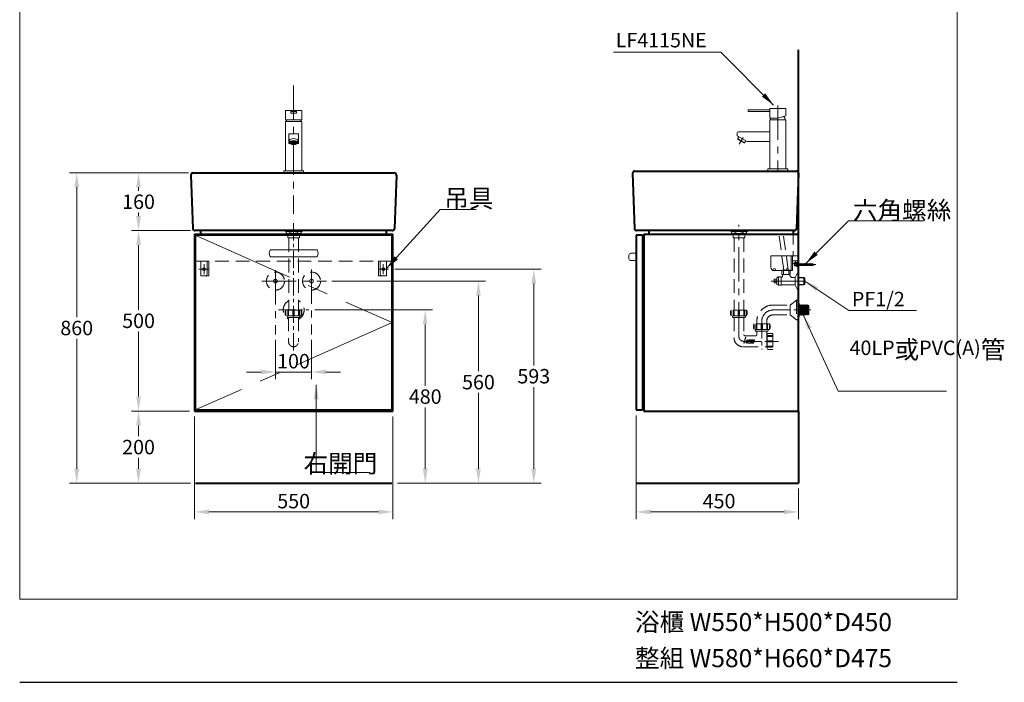
# Model space of a CAD drawing. Units: millimetres. Extents: x 5165 to 7896, y -1307 to 2363.
# Drawn here: x 5165 to 7896, y -1307 to 530 of the extents above; entities that cross this region are included whole.
import ezdxf

# ---------------------------------------------------------------- set-up
doc = ezdxf.new("R2010")
doc.units = ezdxf.units.MM
doc.header["$LTSCALE"] = 3
doc.linetypes.add('CENTER', pattern=[50.8, 31.75, -6.35, 6.35, -6.35])
doc.linetypes.add('DASHED', pattern=[19.05, 12.7, -6.35])
doc.layers.get('0').update_dxf_attribs({"lineweight": 40})
for name, color, linetype, lineweight in [('BODY', 7, 'Continuous', 40), ('CEN', 1, 'CENTER', 15), ('DIM', 2, 'Continuous', 13), ('FITTING', 6, 'Continuous', 20), ('HIDDEN', 3, 'DASHED', 20)]:
    doc.layers.add(name, color=color, linetype=linetype, lineweight=lineweight)
doc.styles.add('ad', font='txt.shx', dxfattribs={"bigfont": 'chineset.shx'})
doc.dimstyles.new('ad', dxfattribs={"dimtxt": 40, "dimasz": 40, "dimexe": 20, "dimexo": 15, "dimgap": 10, "dimtad": 1, "dimtih": 1, "dimtoh": 1, "dimdec": 0, "dimzin": 0, "dimdsep": 46, "dimtxsty": 'ad', "dimcen": 0, "dimclrd": 256, "dimclre": 256, "dimclrt": 256, "dimadec": 0, "dimazin": 0, "dimtfac": 1, "dimtdec": 0, "dimtix": 1, "dimtmove": 0, "dimatfit": 3, "dimfxl": 0, "dimtolj": 1, "dimtzin": 0, "dimlwd": -1, "dimlwe": -1, "dimarcsym": 0})

# ---------------------------------------------------------------- blocks, each defined once
blk = doc.blocks.new('111')
at = {"layer": 'CEN'}
blk.add_line((-4.4, 0), (48.4, 0), dxfattribs=at)
at = {"layer": 'FITTING'}
for p, q in [((-76.7, -7), (-76.7, 24)), ((-76.7, 24), (-16.7, 24)), ((-19.7, 24), (-19.7, -17)), ((-16.7, 24), (-16.7, -17)), ((-3, 10.1), (-16.7, 10.1)), ((-16.7, 1.1), (-8.7, 5.5)), ((-10.5, 2.9), (-10.5, -2.6)), ((-5.4, 4.2), (-9.8, 4.2)), ((-5.4, 1.6), (-9.8, 1.6)), ((0, 5.5), (-8.7, 5.5)), ((-5.4, 5.5), (-5.4, -5.5)), ((-4.4, 5.5), (-4.4, -5.5)), ((-4.4, 3), (-3, 3)), ((-3, -5.6), (-3, 4.5)), ((0, -5.6), (0, 5.6)), ((0, 3), (0.5, 3)), ((0.5, 3), (4.5, 2.3)), ((4.5, 3), (10.5, -3)), ((4.5, 2.3), (40.1, 2.3)), ((4.5, 1.9), (40.7, 1.9)), ((8.5, 3), (14.5, -3)), ((12.5, 3), (18.5, -3)), ((16.5, 3), (22.5, -3)), ((20.5, 3), (26.5, -3)), ((24.5, 3), (30.5, -3)), ((28.5, 3), (34.5, -3)), ((32.5, 3), (38.5, -3)), ((36.5, 3), (41.1, -1.7)), ((43.8, 0), (40.1, 2.3)), ((43.8, 0), (40.1, -2.3)), ((-19.7, -17), (-66.7, -17)), ((-19.7, -17), (-16.7, -17)), ((-5.4, -1.4), (-9.8, -1.4)), ((-9.8, -3.8), (-5.4, -3.8)), ((-4.4, -3), (-3, -3)), ((-2, -6.6), (-1, -6.6)), ((0, -3), (0.5, -3)), ((0.5, -3), (4.5, -2.3)), ((4.5, -1.9), (40.7, -1.9)), ((4.5, -2.3), (40.1, -2.3))]:
    blk.add_line(p, q, dxfattribs=at)
for points in [[(-4.4, 5.5), (-5.4, 5.5)], [(-5.4, -5.5), (-4.4, -5.5)]]:
    blk.add_lwpolyline(points, dxfattribs=at)
for centre, radius in [((-66.7, -13.9), 3.16), ((-31.3, -13.7), 3.01)]:
    blk.add_circle(centre, radius, dxfattribs=at)
for centre, radius, start, end in [((-9, 2.9), 1.49, 119.276, 240.724), ((-8.7, 0.1), 1.83, 125.595, 234.405), ((-1.9, 5.7), 6.88, 140.0124, 181.3412), ((-4, 4.5), 1, 0, 90), ((-4.6, 5.8), 4.57, 357.7057, 69.9647), ((-66.7, -7), 10, 180, 270), ((-9.2, -2.6), 1.34, 115.5511, 244.4489), ((-2, -5.6), 1, 180, 270), ((-1, -5.6), 1, 270, 0)]:
    blk.add_arc(centre, radius, start, end, dxfattribs=at)
blk = doc.blocks.new('*D8')
at = {"layer": 'Defpoints', "color": 0}
for p in [(5648.6, 105.3), (5495, -54.7), (5653.6, -54.7)]:
    blk.add_point(p, dxfattribs=at)
at = {"layer": 'DIM'}
for p, q in [((5633.6, 105.3), (5475, 105.3)), ((5495, 65.3), (5495, 55.3)), ((5495, -14.7), (5495, -4.7)), ((5638.6, -54.7), (5475, -54.7))]:
    blk.add_line(p, q, dxfattribs=at)
for points in [[(5488.3, 65.3), (5501.6, 65.3), (5495, 105.3)], [(5488.3, -14.7), (5501.6, -14.7), (5495, -54.7)]]:
    blk.add_solid(points, dxfattribs=at)
at = {"layer": 'DIM', "insert": (5495, 25.3), "char_height": 40, "attachment_point": 5, "style": 'ad'}
blk.add_mtext('\\A1;160', dxfattribs=at)
blk = doc.blocks.new('*D10')
at = {"layer": 'Defpoints', "color": 0}
for p in [(5653.6, -54.7), (5495, -554.7), (5495, -554.7)]:
    blk.add_point(p, dxfattribs=at)
at = {"layer": 'DIM'}
for p, q in [((5638.6, -54.7), (5475, -54.7)), ((5495, -94.7), (5495, -274.7)), ((5495, -514.7), (5495, -334.7)), ((5480, -554.7), (5475, -554.7))]:
    blk.add_line(p, q, dxfattribs=at)
for points in [[(5488.3, -94.7), (5501.6, -94.7), (5495, -54.7)], [(5488.3, -514.7), (5501.6, -514.7), (5495, -554.7)]]:
    blk.add_solid(points, dxfattribs=at)
at = {"layer": 'DIM', "insert": (5495, -304.7), "char_height": 40, "attachment_point": 5, "style": 'ad'}
blk.add_mtext('\\A1;500', dxfattribs=at)
blk = doc.blocks.new('*D11')
at = {"layer": 'Defpoints', "color": 0}
for p in [(5651.1, -554.7), (5495, -754.7), (5495, -754.7)]:
    blk.add_point(p, dxfattribs=at)
at = {"layer": 'DIM'}
for p, q in [((5636.1, -554.7), (5475, -554.7)), ((5495, -594.7), (5495, -624.7)), ((5495, -714.7), (5495, -684.7)), ((5480, -754.7), (5475, -754.7))]:
    blk.add_line(p, q, dxfattribs=at)
for points in [[(5488.3, -594.7), (5501.6, -594.7), (5495, -554.7)], [(5488.3, -714.7), (5501.6, -714.7), (5495, -754.7)]]:
    blk.add_solid(points, dxfattribs=at)
at = {"layer": 'DIM', "insert": (5495, -654.7), "char_height": 40, "attachment_point": 5, "style": 'ad'}
blk.add_mtext('\\A1;200', dxfattribs=at)
blk = doc.blocks.new('*D7')
at = {"layer": 'Defpoints', "color": 0}
for p in [(5323.5, 105.3), (5648.6, 105.3), (5653.6, -754.7)]:
    blk.add_point(p, dxfattribs=at)
at = {"layer": 'DIM'}
for p, q in [((5633.6, 105.3), (5303.5, 105.3)), ((5323.5, 65.3), (5323.5, -294.7)), ((5323.5, -714.7), (5323.5, -354.7)), ((5638.6, -754.7), (5303.5, -754.7))]:
    blk.add_line(p, q, dxfattribs=at)
for points in [[(5316.9, 65.3), (5330.2, 65.3), (5323.5, 105.3)], [(5316.9, -714.7), (5330.2, -714.7), (5323.5, -754.7)]]:
    blk.add_solid(points, dxfattribs=at)
at = {"layer": 'DIM', "insert": (5323.5, -324.7), "char_height": 40, "attachment_point": 5, "style": 'ad'}
blk.add_mtext('\\A1;860', dxfattribs=at)
blk = doc.blocks.new('*D12')
at = {"layer": 'Defpoints', "color": 0}
for p in [(5968.8, -274.7), (6197.6, -754.7), (6289.9, -754.7)]:
    blk.add_point(p, dxfattribs=at)
at = {"layer": 'DIM'}
for p, q in [((5983.8, -274.7), (6309.9, -274.7)), ((6289.9, -314.7), (6289.9, -484.7)), ((6289.9, -714.7), (6289.9, -544.7)), ((6212.6, -754.7), (6309.9, -754.7))]:
    blk.add_line(p, q, dxfattribs=at)
for points in [[(6283.2, -314.7), (6296.5, -314.7), (6289.9, -274.7)], [(6283.2, -714.7), (6296.5, -714.7), (6289.9, -754.7)]]:
    blk.add_solid(points, dxfattribs=at)
at = {"layer": 'DIM', "insert": (6289.9, -514.7), "char_height": 40, "attachment_point": 5, "style": 'ad'}
blk.add_mtext('\\A1;480', dxfattribs=at)
blk = doc.blocks.new('*D13')
at = {"layer": 'Defpoints', "color": 0}
for p in [(6015.7, -194.7), (6197.6, -754.7), (6437.5, -754.7)]:
    blk.add_point(p, dxfattribs=at)
at = {"layer": 'DIM'}
for p, q in [((6030.7, -194.7), (6457.5, -194.7)), ((6437.5, -234.7), (6437.5, -444.7)), ((6437.5, -714.7), (6437.5, -504.7)), ((6212.6, -754.7), (6457.5, -754.7))]:
    blk.add_line(p, q, dxfattribs=at)
for points in [[(6430.8, -234.7), (6444.1, -234.7), (6437.5, -194.7)], [(6430.8, -714.7), (6444.1, -714.7), (6437.5, -754.7)]]:
    blk.add_solid(points, dxfattribs=at)
at = {"layer": 'DIM', "insert": (6437.5, -474.7), "char_height": 40, "attachment_point": 5, "style": 'ad'}
blk.add_mtext('\\A1;560', dxfattribs=at)
blk = doc.blocks.new('135')
at = {"layer": 'FITTING'}
for p, q in [((62.8, 20), (-62.8, 20)), ((-62.8, 0), (62.8, 0))]:
    blk.add_line(p, q, dxfattribs=at)
for centre, radius, start, end in [((-49.3, 10), 18.2, 152.5136, 207.4864), ((-62.8, 17), 3, 90, 152.5136), ((-62.8, 3), 3, 207.4864, 270), ((62.8, 17), 3, 27.4864, 90), ((62.8, 3), 3, 270, 332.5136), ((49.3, 10), 18.2, 332.5136, 27.4864)]:
    blk.add_arc(centre, radius, start, end, dxfattribs=at)
blk = doc.blocks.new('UP-A')
at = {"layer": 'CEN'}
for p, q in [((23.4, -22), (-5.4, -22)), ((9, -8), (9, -36))]:
    blk.add_line(p, q, dxfattribs=at)
at = {"layer": 'FITTING'}
for p, q in [((0, 0), (0, -40)), ((0, 0), (22, 0)), ((18, 0), (18, -35)), ((22, 0), (22, -40)), ((0, -40), (22, -40))]:
    blk.add_line(p, q, dxfattribs=at)
at = {"layer": 'FITTING', "ltscale": 3}
blk.add_circle((9, -22), 4, dxfattribs=at)
at = {"layer": 'FITTING'}
blk.add_arc((13, -35), 5, 270, 0, dxfattribs=at)
blk = doc.blocks.new('*D14')
at = {"layer": 'Defpoints', "color": 0}
for p in [(6190.5, -161.7), (6197.6, -754.7), (6591, -754.7)]:
    blk.add_point(p, dxfattribs=at)
at = {"layer": 'DIM'}
for p, q in [((6205.5, -161.7), (6611, -161.7)), ((6591, -201.7), (6591, -428.2)), ((6591, -714.7), (6591, -488.2)), ((6212.6, -754.7), (6611, -754.7))]:
    blk.add_line(p, q, dxfattribs=at)
for points in [[(6584.3, -201.7), (6597.7, -201.7), (6591, -161.7)], [(6584.3, -714.7), (6597.7, -714.7), (6591, -754.7)]]:
    blk.add_solid(points, dxfattribs=at)
at = {"layer": 'DIM', "insert": (6591, -458.2), "char_height": 40, "attachment_point": 5, "style": 'ad'}
blk.add_mtext('\\A1;593', dxfattribs=at)
blk = doc.blocks.new('*D16')
at = {"layer": 'Defpoints', "color": 0}
for p in [(5874.6, -342.4), (5974.6, -342.4), (5974.6, -446.6)]:
    blk.add_point(p, dxfattribs=at)
at = {"layer": 'DIM'}
for p, q in [((5874.6, -357.4), (5874.6, -466.6)), ((5974.6, -357.4), (5974.6, -466.6)), ((5834.6, -446.6), (5794.6, -446.6)), ((5874.6, -446.6), (5974.6, -446.6)), ((6014.6, -446.6), (6054.6, -446.6))]:
    blk.add_line(p, q, dxfattribs=at)
for points in [[(5834.6, -439.9), (5834.6, -453.2), (5874.6, -446.6)], [(6014.6, -439.9), (6014.6, -453.2), (5974.6, -446.6)]]:
    blk.add_solid(points, dxfattribs=at)
at = {"layer": 'DIM', "insert": (5924.6, -416.6), "char_height": 40, "attachment_point": 5, "style": 'ad'}
blk.add_mtext('\\A1;100', dxfattribs=at)
blk = doc.blocks.new('OLD-R')
at = {"layer": 'CEN'}
blk.add_line((0, -293.4), (0, 16.2), dxfattribs=at)
at = {"layer": 'CEN', "linetype": 'CENTER', "ltscale": 0.5}
for p, q in [((94.9, -220), (199.8, -220)), ((63.4, -251.5), (63.4, -329.2)), ((14.9, -307), (109.4, -307))]:
    blk.add_line(p, q, dxfattribs=at)
at = {"layer": 'CEN', "linetype": 'CENTER'}
for centre, radius, start, end in [((94.9, -251.5), 31.5, 90, 180), ((13.6, -293.4), 13.6, 180, 270)]:
    blk.add_arc(centre, radius, start, end, dxfattribs=at)
at = {"layer": 'FITTING'}
for p, q in [((168.2, -205.5), (166.7, -207.4)), ((168.2, -205.5), (168.2, -234.5)), ((169.9, -207.7), (168.2, -205.5)), ((171.6, -205.7), (169.9, -207.7)), ((169.9, -207.7), (169.9, -232.3)), ((171.6, -205.7), (171.6, -234.4)), ((173.3, -207.8), (171.6, -205.7)), ((175, -205.8), (173.3, -207.8)), ((173.3, -207.8), (173.3, -232.2)), ((175, -205.8), (175, -234.2)), ((176.7, -208), (175, -205.8)), ((178.4, -205.9), (176.7, -208)), ((176.7, -208), (176.7, -232)), ((178.4, -205.9), (178.4, -234.1)), ((180.1, -208.1), (178.4, -205.9)), ((181.8, -206), (180.1, -208.1)), ((180.1, -208.1), (180.1, -231.9)), ((181.8, -206), (181.8, -234)), ((183.6, -208.2), (181.8, -206)), ((185.3, -206.1), (183.6, -208.2)), ((183.6, -208.2), (183.6, -231.8)), ((185.3, -206.1), (185.3, -233.9)), ((187, -208.3), (185.3, -206.1)), ((188.7, -206.2), (187, -208.3)), ((187, -208.3), (187, -231.7)), ((188.7, -206.2), (188.7, -233.8)), ((190.4, -208.4), (188.7, -206.2)), ((192.1, -206.4), (190.4, -208.4)), ((190.4, -208.4), (190.4, -231.6)), ((192.1, -206.4), (192.1, -233.6)), ((192.1, -206.4), (193.8, -208.1)), ((193.8, -208.1), (193.8, -231.9)), ((168.2, -234.5), (166.7, -232.6)), ((169.9, -232.3), (168.2, -234.5)), ((171.6, -234.4), (169.9, -232.3)), ((173.3, -232.2), (171.6, -234.4)), ((175, -234.2), (173.3, -232.2)), ((176.7, -232), (175, -234.2)), ((178.4, -234.1), (176.7, -232)), ((180.1, -231.9), (178.4, -234.1)), ((181.8, -234), (180.1, -231.9)), ((183.6, -231.8), (181.8, -234)), ((185.3, -233.9), (183.6, -231.8)), ((187, -231.7), (185.3, -233.9)), ((188.7, -233.8), (187, -231.7)), ((190.4, -231.6), (188.7, -233.8)), ((192.1, -233.6), (190.4, -231.6)), ((192.1, -233.6), (193.8, -231.9)), ((192.1, -233.6), (193.8, -231.9))]:
    blk.add_line(p, q, dxfattribs=at)
at = {"layer": 'HIDDEN'}
for p, q in [((-23.9, 0), (-23.9, -2.6)), ((-23.9, 0), (23.9, 0)), ((23.9, 0), (23.9, -2.6)), ((23.9, -2.6), (-23.9, -2.6)), ((-20.9, -2.6), (-20.9, -8.5)), ((20.9, -8.5), (-20.9, -8.5)), ((-16.2, -11.2), (-16.2, -19.5)), ((-15.2, -10.2), (15.2, -10.2)), ((15.2, -20.5), (-15.2, -20.5)), ((-14.5, -8.5), (-14.5, -10.2)), ((-13.6, -20.5), (-13.6, -220.6)), ((-10.7, -4.7), (-10.7, -8.5)), ((10.7, -4.7), (10.7, -8.5)), ((13.6, -20.5), (13.6, -220.6)), ((14.5, -8.5), (14.5, -10.2)), ((16.2, -11.2), (16.2, -19.5)), ((20.9, -2.6), (20.9, -8.5)), ((94.9, -206.4), (143.2, -206.4)), ((159.9, -192.7), (142, -206.4)), ((142, -206.4), (142, -233.6)), ((159.9, -192.7), (159.9, -247.3)), ((159.9, -192.7), (165, -192.7)), ((165, -192.7), (165, -247.3)), ((165, -200.8), (166.7, -200.8)), ((166.7, -200.8), (166.7, -239.2)), ((-23, -224), (-23, -232.5)), ((-21.3, -220.6), (-21.3, -235.9)), ((21.3, -220.6), (-21.3, -220.6)), ((21.3, -235.9), (-21.3, -235.9)), ((-17.9, -235.9), (-17.9, -238.5)), ((-16.2, -223.6), (-16.2, -234.6)), ((-13.6, -234.6), (-16.2, -234.6)), ((15.3, -241), (-15.3, -241)), ((-13.6, -223.6), (-13.6, -234.6)), ((-13.6, -241), (-13.6, -296.4)), ((-1.7, -223.6), (-1.7, -234.6)), ((1.7, -234.6), (-1.7, -234.6)), ((1.7, -223.6), (1.7, -234.6)), ((13.6, -223.6), (13.6, -234.6)), ((13.6, -234.6), (16.2, -234.6)), ((13.6, -241), (13.6, -287.8)), ((16.2, -223.6), (16.2, -234.6)), ((17.9, -235.9), (17.9, -238.5)), ((21.3, -220.6), (21.3, -235.9)), ((23, -224), (23, -232.5)), ((94.9, -233.6), (143.2, -233.6)), ((142, -233.6), (159.9, -247.3)), ((165, -239.2), (166.7, -239.2)), ((40.4, -262), (40.4, -270.5)), ((84.7, -258.6), (42.1, -258.6)), ((42.1, -258.6), (42.1, -273.9)), ((47.2, -261.5), (47.2, -272.6)), ((49.7, -272.6), (47.2, -272.6)), ((49.7, -251.5), (49.7, -258.6)), ((49.7, -261.5), (49.7, -272.6)), ((61.7, -261.5), (61.7, -272.6)), ((65.1, -272.6), (61.7, -272.6)), ((65.1, -261.5), (65.1, -272.6)), ((77, -251.5), (77, -258.6)), ((77, -261.5), (77, -272.6)), ((77, -272.6), (79.6, -272.6)), ((79.6, -261.5), (79.6, -272.6)), ((84.7, -258.6), (84.7, -273.9)), ((86.4, -262), (86.4, -270.5)), ((159.9, -247.3), (165, -247.3)), ((17.9, -292.1), (45.5, -292.1)), ((84.7, -273.9), (42.1, -273.9)), ((45.5, -273.9), (45.5, -276.4)), ((78.7, -279), (48, -279)), ((49.7, -279), (49.7, -287.8)), ((77, -279), (77, -321.9)), ((77, -285.7), (77, -324.9)), ((77, -289.1), (78.3, -289.1)), ((78.3, -286.1), (79.6, -286.1)), ((78.3, -286.1), (78.3, -327.9)), ((80.8, -284.8), (93.6, -284.8)), ((81.3, -273.9), (81.3, -276.4)), ((81.3, -290.8), (92.3, -290.8)), ((81.3, -293.4), (92.3, -293.4)), ((92.3, -293.4), (92.3, -290.8)), ((93.6, -284.8), (93.6, -329.2)), ((15.3, -321.9), (11.9, -321.9)), ((15.3, -321.9), (77, -321.9)), ((77, -324.9), (78.3, -324.9)), ((81.3, -305.3), (92.3, -305.3)), ((81.3, -308.7), (92.3, -308.7)), ((81.3, -320.6), (92.3, -320.6)), ((81.3, -323.2), (92.3, -323.2)), ((92.3, -305.3), (92.3, -308.7)), ((92.3, -320.6), (92.3, -323.2)), ((78.3, -327.9), (79.6, -327.9)), ((80.8, -329.2), (93.6, -329.2))]:
    blk.add_line(p, q, dxfattribs=at)
for points in [[(-13.6, -223.6, 0.075445), (-13.7, -222.9, 0.085783), (-14, -222.4, 0.10607), (-14.4, -222, 0.126822), (-14.9, -221.9, 0.126822), (-15.4, -222, 0.10607), (-15.8, -222.4, 0.085783), (-16.1, -222.9, 0.075445), (-16.2, -223.6, 0.075445)], [(13.6, -223.6, -0.075445), (13.7, -222.9, -0.085783), (14, -222.4, -0.10607), (14.4, -222, -0.126822), (14.9, -221.9, -0.126822), (15.4, -222, -0.10607), (15.8, -222.4, -0.085783), (16.1, -222.9, -0.075445), (16.2, -223.6, -0.075445)], [(49.7, -261.5, 0.075445), (49.6, -260.9, 0.085783), (49.4, -260.3, 0.10607), (48.9, -260, 0.126822), (48.5, -259.8, 0.126822), (48, -260, 0.10607), (47.6, -260.3, 0.085783), (47.3, -260.9, 0.075445), (47.2, -261.5, 0.075445)], [(77, -261.5, -0.075445), (77.1, -260.9, -0.085783), (77.4, -260.3, -0.10607), (77.8, -260, -0.126822), (78.3, -259.8, -0.126822), (78.8, -260, -0.10607), (79.2, -260.3, -0.085783), (79.5, -260.9, -0.075445), (79.6, -261.5, -0.075445)], [(81.3, -293.4, -0.075445), (80.6, -293.3, -0.085783), (80.1, -293, -0.10607), (79.7, -292.6, -0.126822), (79.6, -292.1, -0.126822), (79.7, -291.6, -0.10607), (80.1, -291.2, -0.085783), (80.6, -290.9, -0.075445), (81.3, -290.8, -0.075445)], [(81.3, -320.6, 0.075445), (80.6, -320.7, 0.085783), (80.1, -321, 0.10607), (79.7, -321.4, 0.126822), (79.6, -321.9, 0.126822), (79.7, -322.4, 0.10607), (80.1, -322.8, 0.085783), (80.6, -323.1, 0.075445), (81.3, -323.2, 0.075445)]]:
    blk.add_lwpolyline(points, format="xyb", dxfattribs=at)
at = {"layer": 'HIDDEN', "color": 2}
for points in [[(18, -295.8), (19.3, -295.8), (16.5, -306.4, 0.117465), (15, -307.1)], [(24.8, -311.1, -0.493145), (23.9, -309.9), (25.3, -304.9, -0.066815), (29.3, -304.4), (34.1, -304.4, 0.339454), (34.7, -303.9), (34.9, -303.1), (29.9, -303.1, 0.179978), (23.9, -305.2), (22.9, -308.9, 0.311535), (28.9, -312.4), (32.8, -312.4), (33.1, -311.1)], [(39.2, -308.9), (40.2, -308.9), (39.8, -310.6, -0.339454), (39.1, -311.1), (35.8, -311.1, -0.493145), (34.9, -309.9), (36.3, -304.9, -0.339454), (36.9, -304.4), (42.2, -304.4, 0.339454), (42.9, -303.9), (43.1, -303.1), (37.6, -303.1, 0.339454), (34.9, -305.2), (33.9, -308.9, 0.493145), (36.6, -312.4), (40.6, -312.4), (41.9, -307.6), (38.7, -307.6), (38.6, -308, 0.493145)]]:
    blk.add_lwpolyline(points, format="xyb", close=True, dxfattribs=at)
blk.add_lwpolyline([(14.9, -312.4), (15.8, -308.9, -0.339454), (16.4, -308.4), (20.1, -308.4, 0.078717), (21, -308.3), (19.9, -312.4), (21.2, -312.4), (23.7, -303.1), (23.1, -303.1, 0.339454), (22.2, -303.8), (21.4, -306.6, -0.339454), (20.8, -307.1), (17.1, -307.1, 0.339454), (14.4, -309.2), (13.6, -312.4), (14.9, -312.4), (13.6, -312.4)], format="xyb", dxfattribs=at)
at = {"layer": 'HIDDEN'}
for centre, radius, start, end in [((-15.8, -9.8), 7.2, 44.7603, 135.2397), ((-15.2, -11.2), 1, 90, 180), ((-15.2, -19.5), 1, 180, 270), ((0, -30.3), 27.7, 67.3801, 112.6199), ((15.8, -9.8), 7.2, 44.7603, 135.2397), ((15.2, -11.2), 1, 0, 90), ((15.2, -19.5), 1, 270, 0), ((94.9, -251.5), 45.2, 90, 180), ((-21.3, -224), 1.7, 90, 180), ((-21.3, -232.5), 1.7, 180, 270), ((-15.3, -238.5), 2.56, 180, 270), ((0, -223.6), 1.7, 0, 180), ((15.3, -238.5), 2.56, 270, 0), ((21.3, -224), 1.7, 0, 90), ((21.3, -232.5), 1.7, 270, 0), ((94.9, -251.5), 17.9, 90, 180), ((42.1, -262), 1.7, 90, 180), ((42.1, -270.5), 1.7, 180, 270), ((63.4, -261.5), 1.7, 0, 180), ((84.7, -262), 1.7, 0, 90), ((84.7, -270.5), 1.7, 270, 0), ((11.9, -296.4), 25.6, 180, 270), ((17.9, -287.8), 4.26, 180, 270), ((48, -276.4), 2.56, 180, 270), ((45.5, -287.8), 4.26, 270, 0), ((78.7, -276.4), 2.56, 270, 0), ((80.8, -286.1), 1.28, 90, 180), ((81.3, -307), 1.7, 90, 270), ((80.8, -327.9), 1.28, 180, 270)]:
    blk.add_arc(centre, radius, start, end, dxfattribs=at)
blk = doc.blocks.new('OLD-A-1')
at = {"layer": 'CEN', "linetype": 'CENTER', "ltscale": 0.5}
for p, q in [((0, 20.5), (0, -343.7)), ((-42.4, -220), (42.4, -220))]:
    blk.add_line(p, q, dxfattribs=at)
at = {"layer": 'HIDDEN'}
for p, q in [((-23.9, 0), (-23.9, -2.6)), ((-23.9, 0), (23.9, 0)), ((23.9, 0), (23.9, -2.6)), ((23.9, -2.6), (-23.9, -2.6)), ((-20.9, -2.6), (-20.9, -8.5)), ((20.9, -8.5), (-20.9, -8.5)), ((-16.2, -11.2), (-16.2, -19.5)), ((-15.2, -10.2), (15.2, -10.2)), ((15.2, -20.5), (-15.2, -20.5)), ((-14.5, -8.5), (-14.5, -10.2)), ((-13.6, -20.5), (-13.6, -220.6)), ((-13.6, -20.5), (13.6, -20.5)), ((-10.7, -4.7), (-10.7, -8.5)), ((10.7, -4.7), (10.7, -8.5)), ((13.6, -20.5), (13.6, -220.6)), ((14.5, -8.5), (14.5, -10.2)), ((16.2, -11.2), (16.2, -19.5)), ((20.9, -2.6), (20.9, -8.5)), ((-23.4, -224), (-23.4, -232.5)), ((-21.7, -220.6), (-21.7, -235.9)), ((20.9, -220.6), (-21.7, -220.6)), ((20.9, -235.9), (-21.7, -235.9)), ((-18.3, -235.9), (-18.3, -238.5)), ((-16.6, -223.6), (-16.6, -234.6)), ((-14, -234.6), (-16.6, -234.6)), ((14.9, -241), (-15.7, -241)), ((-14, -223.6), (-14, -234.6)), ((-14, -241), (-14, -308.3)), ((-2.1, -223.6), (-2.1, -234.6)), ((1.3, -234.6), (-2.1, -234.6)), ((1.3, -223.6), (1.3, -234.6)), ((13.2, -223.6), (13.2, -234.6)), ((13.2, -234.6), (15.8, -234.6)), ((13.2, -241), (13.2, -308.3)), ((15.8, -223.6), (15.8, -234.6)), ((17.5, -235.9), (17.5, -238.5)), ((20.9, -220.6), (20.9, -235.9)), ((22.6, -224), (22.6, -232.5))]:
    blk.add_line(p, q, dxfattribs=at)
for points in [[(-14, -223.6, 0.075445), (-14.1, -222.9, 0.085783), (-14.4, -222.4, 0.10607), (-14.9, -222, 0.126822), (-15.3, -221.9, 0.126822), (-15.8, -222, 0.10607), (-16.2, -222.4, 0.085783), (-16.5, -222.9, 0.075445), (-16.6, -223.6, 0.075445)], [(13.2, -223.6, -0.075445), (13.3, -222.9, -0.085783), (13.6, -222.4, -0.10607), (14, -222, -0.126822), (14.5, -221.9, -0.126822), (15, -222, -0.10607), (15.4, -222.4, -0.085783), (15.7, -222.9, -0.075445), (15.8, -223.6, -0.075445)]]:
    blk.add_lwpolyline(points, format="xyb", dxfattribs=at)
for centre, radius, start, end in [((-15.8, -9.8), 7.2, 44.7603, 135.2397), ((-15.2, -11.2), 1, 90, 180), ((-15.2, -19.5), 1, 180, 270), ((0, -30.3), 27.7, 67.3801, 112.6199), ((15.8, -9.8), 7.2, 44.7603, 135.2397), ((15.2, -11.2), 1, 0, 90), ((15.2, -19.5), 1, 270, 0), ((0, -220), 29, 118.0437, 241.0347), ((0, -220), 29, 297.13, 61.9563), ((-21.7, -224), 1.7, 90, 180), ((-21.7, -232.5), 1.7, 180, 270), ((-15.7, -238.5), 2.56, 180, 270), ((-0.4, -223.6), 1.7, 0, 180), ((14.9, -238.5), 2.56, 270, 0), ((20.9, -224), 1.7, 0, 90), ((20.9, -232.5), 1.7, 270, 0), ((-0.4, -308.3), 13.6, 180, 0)]:
    blk.add_arc(centre, radius, start, end, dxfattribs=at)
blk = doc.blocks.new('*D22')
at = {"layer": 'Defpoints', "color": 0}
for p in [(5650.1, -554.7), (6200.1, -554.7), (6200.1, -834.4)]:
    blk.add_point(p, dxfattribs=at)
at = {"layer": 'DIM', "linetype": 'Continuous'}
for p, q in [((5650.1, -569.7), (5650.1, -854.4)), ((6200.1, -569.7), (6200.1, -854.4)), ((5690.1, -834.4), (6160.1, -834.4))]:
    blk.add_line(p, q, dxfattribs=at)
at = {"layer": 'DIM'}
for points in [[(5690.1, -827.8), (5690.1, -841.1), (5650.1, -834.4)], [(6160.1, -827.8), (6160.1, -841.1), (6200.1, -834.4)]]:
    blk.add_solid(points, dxfattribs=at)
at = {"layer": 'DIM', "insert": (5925.1, -804.4), "char_height": 40, "attachment_point": 5, "style": 'ad'}
blk.add_mtext('\\A1;550', dxfattribs=at)
blk = doc.blocks.new('*D23')
at = {"layer": 'Defpoints', "color": 0}
for p in [(6874.8, -551.7), (7324.8, -754.7), (7324.8, -834.4)]:
    blk.add_point(p, dxfattribs=at)
at = {"layer": 'DIM', "linetype": 'Continuous'}
for p, q in [((6874.8, -566.7), (6874.8, -854.4)), ((7324.8, -769.7), (7324.8, -854.4)), ((6914.8, -834.4), (7284.8, -834.4))]:
    blk.add_line(p, q, dxfattribs=at)
at = {"layer": 'DIM'}
for points in [[(6914.8, -827.8), (6914.8, -841.1), (6874.8, -834.4)], [(7284.8, -827.8), (7284.8, -841.1), (7324.8, -834.4)]]:
    blk.add_solid(points, dxfattribs=at)
at = {"layer": 'DIM', "insert": (7104.8, -804.4), "char_height": 40, "attachment_point": 5, "style": 'ad'}
blk.add_mtext('\\A1;450', dxfattribs=at)
blk = doc.blocks.new('400A')
at = {"layer": 'BODY'}
for p, q in [((-285, 154), (-280, 6)), ((-279, 160), (279, 160)), ((285, 154), (280, 6)), ((274, 0), (-274, 0))]:
    blk.add_line(p, q, dxfattribs=at)
for centre, start, end in [((-279, 154), 90, 180), ((279, 154), 0, 90), ((-274, 6), 180, 270), ((274, 6), 270, 0)]:
    blk.add_arc(centre, 6, start, end, dxfattribs=at)

msp = doc.modelspace()

# ---------------------------------------------------------------- linework, layer by layer
for p, q in [((7324.8, -64.7), (7324.8, 446)), ((7324.8, -554.7), (7324.8, -754.7)), ((5652.6, -754.7), (6197.6, -754.7)), ((6874.8, -754.7), (7324.8, -754.7))]:
    msp.add_line(p, q)
at = {"layer": 'BODY'}
for p, q in [((6870.8, 110.3), (7318.8, 110.3)), ((6864.8, 104.3), (6869.8, -48.7)), ((7324.8, 104.3), (7319.8, -48.7)), ((5650.1, -64.7), (5650.1, -554.7)), ((5650.1, -64.7), (6200.1, -64.7)), ((6198.1, -67.7), (5652.1, -67.7)), ((5652.1, -67.7), (5652.1, -551.7)), ((5667.6, -54.7), (5667.6, -54.7)), ((5667.6, -64.7), (5667.6, -54.7)), ((6182.6, -54.7), (6182.6, -54.7)), ((6182.6, -64.7), (6182.6, -54.7)), ((6198.1, -551.7), (6198.1, -67.7)), ((6200.1, -554.7), (6200.1, -64.7)), ((6892.8, -67.7), (6874.8, -67.7)), ((6874.8, -67.7), (6874.8, -551.7)), ((7313.8, -54.7), (6875.8, -54.7)), ((6892.8, -67.7), (6892.8, -551.7)), ((7313.8, -54.7), (6895.8, -54.7)), ((6895.8, -64.7), (6895.8, -554.7)), ((6895.8, -64.7), (7324.8, -64.7)), ((6910.8, -64.7), (6910.8, -54.7)), ((7309.8, -54.7), (7309.8, -64.7)), ((7324.8, -554.7), (7324.8, -64.7)), ((5650.1, -554.7), (6200.1, -554.7)), ((5652.1, -551.7), (6198.1, -551.7)), ((6874.8, -551.7), (6892.8, -551.7)), ((6895.8, -554.7), (7324.8, -554.7))]:
    msp.add_line(p, q, dxfattribs=at)
for centre, start, end in [((6870.8, 104.3), 90, 180), ((7318.8, 104.3), 0, 90), ((6875.8, -48.7), 180, 270), ((7313.8, -48.7), 270, 0)]:
    msp.add_arc(centre, 6, start, end, dxfattribs=at)
at = {"layer": 'CEN'}
msp.add_line((5925.1, 347.4), (5925.1, -8), dxfattribs=at)
at = {"layer": 'CEN', "linetype": 'CENTER'}
for p, q in [((7267.8, 292.3), (7267.8, 110.3)), ((7171.5, 203.7), (7160.5, 184.7)), ((5974.6, -162.3), (5974.6, -342.4)), ((5874.6, -164.1), (5874.6, -342.4)), ((5837.1, -194.7), (6015.7, -194.7)), ((7249, -194.7), (7350.4, -194.7))]:
    msp.add_line(p, q, dxfattribs=at)
at = {"layer": 'CEN', "ltscale": 3}
for p, q in [((5652.1, -67.7), (6198.1, -309.7)), ((6198.1, -309.7), (5652.1, -551.7))]:
    msp.add_line(p, q, dxfattribs=at)
at = {"layer": 'Defpoints', "color": 2}
msp.add_line((5165.4, -1306.6), (7765.4, -1306.6), dxfattribs=at)
at = {"layer": 'DIM', "color": 2}
for p, q in [((5165.4, 2363.4), (5165.4, -1076.6)), ((7765.4, -1076.6), (7765.4, 2363.4)), ((5165.4, -1076.6), (7765.4, -1076.6))]:
    msp.add_line(p, q, dxfattribs=at)
at = {"layer": 'FITTING', "linetype": 'Continuous'}
for p, q in [((5925.1, 278.3), (5902.6, 278.3)), ((5902.6, 252.3), (5902.6, 278.3)), ((5932.6, 275.3), (5917.6, 275.3)), ((5917.6, 275.3), (5917.6, 270.3)), ((5947.6, 278.3), (5925.1, 278.3)), ((5932.6, 275.3), (5932.6, 270.3)), ((5947.6, 252.3), (5947.6, 278.3)), ((7245.3, 280.3), (7185.3, 280.3)), ((7185.3, 275.3), (7185.3, 280.3)), ((7245.3, 275.3), (7185.3, 275.3)), ((7245.3, 257.3), (7245.3, 283.3)), ((7290.3, 283.3), (7245.3, 283.3)), ((7290.3, 262.9), (7290.3, 283.3)), ((5947.6, 252.3), (5902.6, 252.3)), ((5902.6, 111.3), (5902.6, 247.3)), ((5947.6, 247.3), (5902.6, 247.3)), ((5932.6, 270.3), (5917.6, 270.3)), ((5947.6, 111.3), (5947.6, 247.3)), ((7267.8, 257.3), (7245.3, 257.3)), ((7290.3, 252.3), (7245.3, 252.3)), ((7245.3, 116.3), (7245.3, 252.3)), ((7290.3, 252.3), (7245.3, 252.3)), ((7290.3, 262.9), (7267.8, 257.3)), ((7290.3, 116.3), (7290.3, 252.3)), ((7245.3, 218.8), (7158.3, 218.8)), ((5902.6, 213.8), (5902.6, 186.8)), ((5911.7, 186.8), (5911.7, 213.8)), ((5938.5, 213.8), (5911.7, 213.8)), ((5913.1, 195.2), (5913.1, 189)), ((5937.2, 195.2), (5937.2, 189)), ((5938.5, 186.8), (5938.5, 213.8)), ((7155.3, 215.8), (7155.3, 207.8)), ((7183, 191.8), (7155.3, 207.8)), ((7158.5, 203.3), (7156.2, 199.3)), ((7156.7, 198.6), (7156.2, 199.3)), ((7156.4, 199.7), (7175.5, 188.7)), ((7156.7, 198.6), (7174.4, 188.3)), ((7157.9, 203.7), (7159, 205.7)), ((7157.9, 203.7), (7158.5, 203.3)), ((7175.3, 188.3), (7177.6, 192.3)), ((7177.6, 192.3), (7178.2, 191.9)), ((7178.2, 191.9), (7179.4, 193.9)), ((7245.3, 191.8), (7183, 191.8)), ((7174.4, 188.3), (7175.3, 188.3)), ((5897.6, 111.3), (5897.6, 105.3)), ((5952.6, 111.3), (5952.6, 105.3)), ((7240.3, 116.3), (7240.3, 110.3)), ((7240.3, 116.3), (7295.3, 116.3)), ((7295.3, 116.3), (7295.3, 110.3))]:
    msp.add_line(p, q, dxfattribs=at)
at = {"layer": 'FITTING'}
for p, q in [((5919.3, 191.6), (5915.6, 188)), ((5922.7, 192.2), (5917.5, 187)), ((5925.6, 192.3), (5919.6, 186.3)), ((5925.6, 185.7), (5919.6, 191.7)), ((5928.3, 192.2), (5922, 185.9)), ((5928.3, 185.9), (5922, 192.2)), ((5930.7, 186.3), (5924.7, 192.3)), ((5930.7, 191.7), (5924.7, 185.7)), ((5932.8, 187), (5927.6, 192.2)), ((5934.6, 188), (5931, 191.6)), ((5914.3, 186.8), (5911.7, 186.8)), ((5919.3, 186.4), (5915.6, 190)), ((5922.7, 185.8), (5917.5, 191.1)), ((5932.8, 191.1), (5927.6, 185.8)), ((5934.6, 190), (5931, 186.4)), ((5936, 186.8), (5938.5, 186.8)), ((5897.6, 111.3), (5952.6, 111.3)), ((5897.6, 105.3), (5952.6, 105.3)), ((5900.1, 105.3), (5925.1, 105.3)), ((5925.1, 105.3), (5950.1, 105.3)), ((7324.8, -184.7), (7339.8, -184.7)), ((7324.8, -185.7), (7342.5, -185.7)), ((7339.8, -184.7), (7339.8, -204.7)), ((7342.5, -185.7), (7342.5, -203.7)), ((7324.8, -203.7), (7342.5, -203.7)), ((7324.8, -204.7), (7339.8, -204.7))]:
    msp.add_line(p, q, dxfattribs=at)
msp.add_lwpolyline([(6859.8, -137.7), (6874.8, -137.7), (6874.8, -117.7), (6859.8, -117.7, 0.414214), (6854.8, -122.7), (6854.8, -132.7, 0.414214)], format="xyb", close=True, dxfattribs=at)
at = {"layer": 'FITTING', "linetype": 'Continuous'}
for centre, radius, start, end in [((5916.2, 246.1), 12.1, 149.2708, 174.4326), ((5934.1, 246.1), 12.1, 5.5674, 30.7025), ((7258.9, 251.1), 12.1, 149.2708, 174.4326), ((7276.8, 251.1), 12.1, 5.5674, 56.49), ((7158.3, 215.8), 3, 90, 180)]:
    msp.add_arc(centre, radius, start, end, dxfattribs=at)
msp.add_ellipse((5925.1, 195.2), major_axis=(-12.1, 0), ratio=0.42444, start_param=2.498307, end_param=6.926471, dxfattribs=at)
msp.add_ellipse((5925.1, 189), major_axis=(-12.1, 0), ratio=0.42444, dxfattribs=at)
msp.add_open_spline([(5914.9, 189), (5914.9, 189), (5914.9, 188.9), (5914.9, 188.8), (5915, 188.7), (5915.1, 188.5), (5915.2, 188.4), (5915.5, 188.1), (5915.7, 187.9), (5916.5, 187.4), (5917.2, 187.1), (5918.8, 186.5), (5919.8, 186.3), (5921.9, 185.9), (5923, 185.8), (5925.3, 185.7), (5926.5, 185.7), (5928.7, 185.9), (5929.8, 186.1), (5931.7, 186.6), (5932.6, 186.9), (5933.8, 187.5), (5934.3, 187.7), (5934.9, 188.2), (5935, 188.4), (5935.3, 188.7), (5935.3, 188.8), (5935.4, 188.9), (5935.4, 189), (5935.4, 189.1), (5935.4, 189.1), (5935.3, 189.3), (5935.3, 189.4), (5935.1, 189.6), (5934.9, 189.8), (5934.5, 190.1), (5934.3, 190.3), (5933.4, 190.8), (5932.6, 191.2), (5930.7, 191.8), (5929.6, 192), (5927.3, 192.3), (5926.1, 192.4), (5923.7, 192.3), (5922.5, 192.2), (5920.2, 191.9), (5919.2, 191.7), (5917.4, 191), (5916.6, 190.7), (5915.7, 190.1), (5915.4, 189.9), (5915.1, 189.5), (5915, 189.4), (5914.9, 189.2), (5914.9, 189.1), (5914.9, 189.1), (5914.9, 189), (5914.9, 189)], degree=3, knots=[0, 0, 0, 0, 0.142293, 0.142293, 0.284586, 0.284586, 0.426879, 0.426879, 0.569172, 0.569172, 0.873983, 0.873983, 1.178794, 1.178794, 1.483605, 1.483605, 1.788415, 1.788415, 2.093226, 2.093226, 2.398037, 2.398037, 2.63474, 2.63474, 2.825213, 2.825213, 2.982613, 2.982613, 3.140012, 3.140012, 3.297412, 3.297412, 3.454811, 3.454811, 3.61221, 3.61221, 3.76961, 3.76961, 4.091285, 4.091285, 4.412961, 4.412961, 4.734636, 4.734636, 5.056312, 5.056312, 5.377987, 5.377987, 5.699663, 5.699663, 5.898023, 5.898023, 6.096384, 6.096384, 6.243088, 6.243088, 6.283185, 6.283185, 6.283185, 6.283185], dxfattribs=at)
at = {"layer": 'HIDDEN'}
for p, q in [((7284.3, -164.7), (7269.3, -54.7)), ((7296.7, -164.7), (7281.7, -54.7)), ((7309.8, -54.7), (7309.8, -124.7)), ((7309.8, -124.7), (7324.8, -124.7)), ((5650.1, -139.7), (6200.1, -139.7)), ((7257.5, -189.7), (7265, -189.7)), ((7257.5, -189.7), (7257.5, -193.7)), ((7265, -186.1), (7265, -203.3)), ((7265.3, -185.7), (7269.5, -183.2)), ((7269.5, -183.2), (7276.5, -183.2)), ((7269.5, -183.2), (7269.5, -206.2)), ((7276.5, -183.2), (7276.5, -206.2)), ((7276.5, -184.7), (7277.5, -184.7)), ((7302, -164.7), (7279, -164.7)), ((7279, -164.7), (7279, -176.7)), ((7279, -176.7), (7302, -176.7)), ((7280.5, -176.7), (7280.5, -181.7)), ((7283, -164.7), (7283, -176.7)), ((7298, -164.7), (7298, -176.7)), ((7300.5, -176.7), (7300.5, -176.7)), ((7302, -176.7), (7302, -164.7)), ((7308.5, -184.7), (7315.8, -184.7)), ((7322.8, -169.7), (7315.8, -184.7)), ((7315.8, -184.7), (7315.8, -204.7)), ((7322.8, -169.7), (7322.8, -219.7)), ((7322.8, -169.7), (7324.8, -169.7)), ((7322.8, -169.7), (7324.8, -169.7)), ((7324.8, -169.7), (7324.8, -219.7)), ((7257.5, -193.7), (7263, -193.7)), ((7257.5, -195.7), (7263, -195.7)), ((7257.5, -195.7), (7257.5, -199.7)), ((7257.5, -199.7), (7265, -199.7)), ((7263, -193.7), (7263, -195.7)), ((7265.3, -203.8), (7269.5, -206.2)), ((7269.5, -206.2), (7276.5, -206.2)), ((7276.5, -204.7), (7315.8, -204.7)), ((7315.8, -204.7), (7322.8, -219.7)), ((7324.8, -219.7), (7322.8, -219.7)), ((7322.8, -219.7), (7324.8, -219.7))]:
    msp.add_line(p, q, dxfattribs=at)
for centre, radius in [((5874.6, -194.7), 25), ((5874.6, -194.7), 5), ((5974.6, -194.7), 25), ((5974.6, -194.7), 5)]:
    msp.add_circle(centre, radius, dxfattribs=at)
for centre, radius, start, end in [((7265.5, -186.1), 0.5, 120, 180), ((7277.5, -181.7), 3, 270, 0), ((7308.5, -176.7), 8, 180, 270), ((7265.5, -203.3), 0.5, 180, 240)]:
    msp.add_arc(centre, radius, start, end, dxfattribs=at)

# ---------------------------------------------------------------- block references
for name, p in [('400A', (5925.1, -54.7)), ('OLD-A-1', (5925.1, -54.7)), ('OLD-R', (7159.8, -54.7))]:
    msp.add_blockref(name, p)
at = {"layer": 'DIM'}
for name, p in [('111', (7324.8, -148.7)), ('UP-A', (5667.6, -139.7))]:
    msp.add_blockref(name, p, dxfattribs=at)
at = {"layer": 'DIM', "xscale": -1}
msp.add_blockref('UP-A', (6182.6, -139.7), dxfattribs=at)
at = {"layer": 'HIDDEN'}
msp.add_blockref('135', (5925.1, -127.7), dxfattribs=at)

# ---------------------------------------------------------------- texts
at = {"layer": 'DIM', "attachment_point": 1, "style": 'ad'}
for s, insert, char_height, width in [('LF4115NE', (6818.1, 493.1), 40, 1717.737), ('吊具', (6342.8, 59.4), 50, 1179.5), ('六角螺絲', (7475.8, 26.3), 50, 332.455), ('PF1/2', (7473.1, -224.5), 40, 332.455), ('40LP{\\H1.25x;或}PVC(A){\\H1.25x;管}', (7466.6, -359.6), 40, 332.455), ('\u3000{\\H1.25x;右開門}', (5952.5, -675.2), 40, 1179.5), ('浴櫃 W550*H500*D450 ', (6871.6, -1114.7), 50, 938.731), ('整組 W580*H660*D475 ', (6871.6, -1214.7), 50, 938.731)]:
    msp.add_mtext(s, dxfattribs=dict(at, insert=insert, char_height=char_height, width=width))

# ---------------------------------------------------------------- dimensions: what is measured, and where the dimension line sits
at = {"layer": 'DIM'}
for base, p1, p2, picture, middle in [((5323.5, 105.3), (5653.6, -754.7), (5648.6, 105.3), '*D7', (5323.5, -324.7)), ((5495, -54.7), (5648.6, 105.3), (5653.6, -54.7), '*D8', (5495, 25.3)), ((5495, -554.7), (5653.6, -54.7), (5495, -554.7), '*D10', (5495, -304.7)), ((6591, -754.7), (6190.5, -161.7), (6197.6, -754.7), '*D14', (6591, -458.2)), ((5495, -754.7), (5651.1, -554.7), (5495, -754.7), '*D11', (5495, -654.7))]:
    dim = msp.add_linear_dim(base=base, p1=p1, p2=p2, angle=90, dimstyle='ad', dxfattribs=at)
    dim.commit()
    dim.dimension.update_dxf_attribs({"geometry": picture, "text_midpoint": middle})
for base, p1, picture, middle in [((6437.5, -754.7), (6015.7, -194.7), '*D13', (6437.5, -474.7)), ((6289.9, -754.7), (5968.8, -274.7), '*D12', (6289.9, -514.7))]:
    dim = msp.add_linear_dim(base=base, p1=p1, p2=(6197.6, -754.7), angle=90, dimstyle='ad', override={"dimfxl": 1.25}, dxfattribs=at)
    dim.commit()
    dim.dimension.update_dxf_attribs({"geometry": picture, "text_midpoint": middle})
dim = msp.add_linear_dim(base=(5974.6, -446.6), p1=(5874.6, -342.4), p2=(5974.6, -342.4), dimstyle='ad', dxfattribs=at)
dim.commit()
dim.dimension.update_dxf_attribs({"geometry": '*D16', "text_midpoint": (5924.6, -416.6)})
for base, p1, p2, picture, middle in [((6200.1, -834.4), (5650.1, -554.7), (6200.1, -554.7), '*D22', (5925.1, -834.4)), ((7324.8, -834.4), (6874.8, -551.7), (7324.8, -754.7), '*D23', (7104.8, -834.4))]:
    dim = msp.add_linear_dim(base=base, p1=p1, p2=p2, dimstyle='ad', override={"dimfxl": 0}, dxfattribs=at)
    dim.commit()
    dim.dimension.update_dxf_attribs({"geometry": picture, "text_midpoint": middle, "dimtype": 160})

# ---------------------------------------------------------------- leaders
for points in [[(7256.1, 293.1), (7109.3, 439.9), (6812.1, 439.9)], [(6182.6, -159.7), (6331.5, 4.1), (6431.2, 4.1)], [(7345.3, -145.7), (7463.3, -27.7), (7673, -27.7)], [(7342.5, -194.7), (7464.4, -276), (7652.4, -276)], [(7338.9, -289.8), (7434.8, -499.3), (7735, -499.3)], [(5987.7, -482), (5987.7, -724.7), (6136.4, -724.7)]]:
    msp.add_leader(points, dimstyle='ad', override={"dimgap": 10, "dimtad": 0}, dxfattribs=at)

doc.saveas('drawing.dxf')
